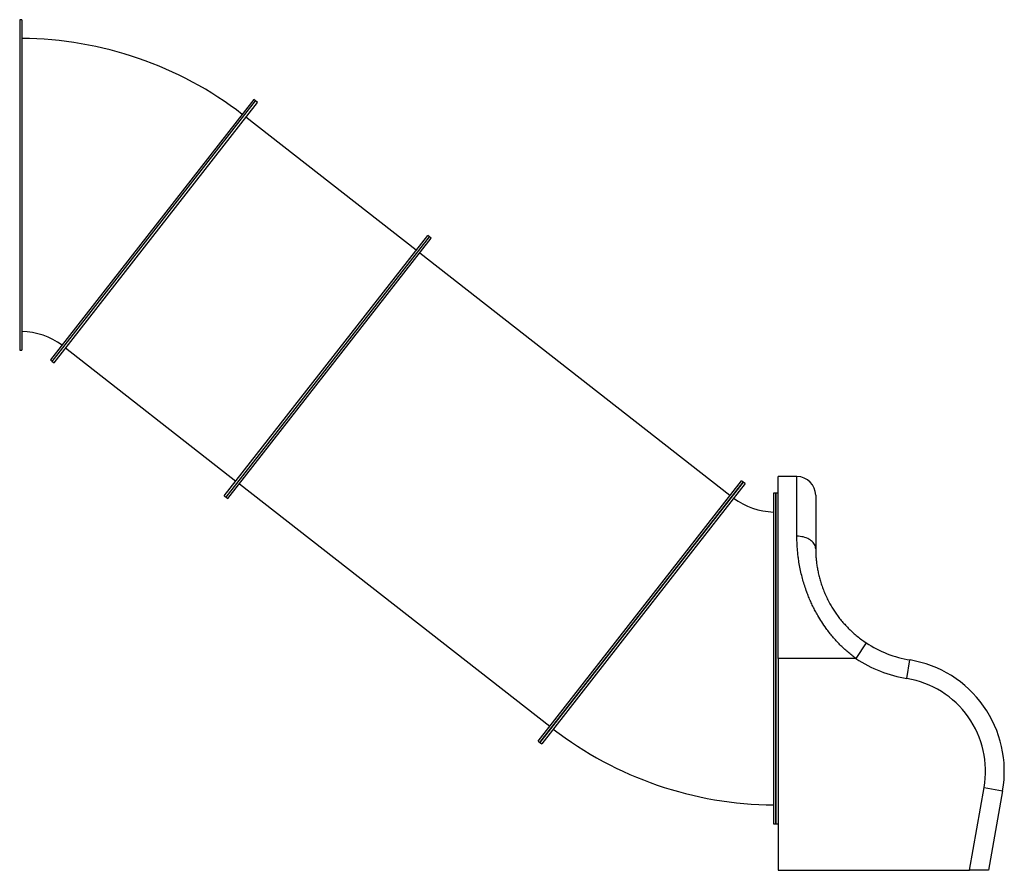
# Model space of a CAD drawing. Units: millimetres. Extents: x 456 to 719, y 377 to 603.
import ezdxf

# ---------------------------------------------------------------- set-up
doc = ezdxf.new("R2010")
doc.units = ezdxf.units.MM

msp = doc.modelspace()

# ---------------------------------------------------------------- linework, layer by layer
at = {"color": 7, "linetype": 'Continuous', "lineweight": 25}
for p, q in [((456.92, 603.2), (456.32, 603.2)), ((456.32, 603.2), (456.32, 515.2)), ((456.92, 603.2), (456.92, 515.2)), ((518.7, 581.93), (464.53, 512.58)), ((465, 512.21), (519.18, 581.56)), ((465.47, 511.84), (519.65, 581.19)), ((519.18, 581.56), (518.7, 581.93)), ((519.65, 581.19), (519.18, 581.56)), ((561.93, 541.81), (516.57, 577.25)), ((510.83, 476.41), (565.01, 545.75)), ((565.48, 545.38), (565.01, 545.75)), ((511.3, 476.04), (565.48, 545.38)), ((511.78, 475.67), (565.95, 545.01)), ((565.95, 545.01), (565.48, 545.38)), ((645.52, 476.5), (562.88, 541.07)), ((456.32, 515.2), (456.92, 515.2)), ((468.55, 515.78), (513.91, 480.35)), ((464.53, 512.58), (465, 512.21)), ((465, 512.21), (465.47, 511.84)), ((594.42, 411.1), (648.6, 480.44)), ((594.89, 410.73), (649.07, 480.07)), ((649.07, 480.07), (621.98, 445.4)), ((649.07, 480.07), (648.6, 480.44)), ((649.55, 479.7), (649.07, 480.07)), ((663.35, 481.54), (658.35, 481.54)), ((658.35, 433.09), (658.35, 481.54)), ((663.35, 465.65), (663.35, 481.54)), ((514.85, 479.61), (597.5, 415.04)), ((649.55, 479.7), (622.46, 445.03)), ((510.83, 476.41), (511.3, 476.04)), ((511.3, 476.04), (511.78, 475.67)), ((657.75, 477.09), (657.15, 477.09)), ((657.15, 477.09), (657.15, 433.09)), ((658.35, 477.09), (657.75, 477.09)), ((657.75, 477.09), (657.75, 433.09)), ((657.75, 389.09), (657.75, 477.09)), ((668.35, 476.54), (668.35, 462.29)), ((621.98, 445.4), (594.89, 410.73)), ((622.46, 445.03), (595.37, 410.36)), ((681.81, 437.26), (679.05, 433.09)), ((681.69, 437.34), (682.04, 437.11)), ((657.15, 433.09), (657.15, 389.09)), ((657.75, 433.09), (657.75, 389.09)), ((658.35, 433.09), (658.35, 376.69)), ((679.05, 433.09), (658.35, 433.09)), ((692.66, 427.75), (693.47, 432.69)), ((594.42, 411.1), (594.89, 410.73)), ((594.89, 410.73), (595.37, 410.36)), ((709.33, 376.69), (713.22, 398.74)), ((713.22, 398.74), (718.14, 397.88)), ((718.14, 397.88), (714.4, 376.69)), ((657.15, 389.09), (657.75, 389.09)), ((657.75, 389.09), (658.35, 389.09)), ((658.35, 376.69), (709.33, 376.69)), ((714.4, 376.69), (709.33, 376.69))]:
    msp.add_line(p, q, dxfattribs=at)
at = {"color": 7, "linetype": 'Continuous', "lineweight": 25, "flags": 128}
msp.add_lwpolyline([(668.35, 462.29), (668.33, 462.58), (668.27, 462.87), (668.18, 463.16), (668.05, 463.44), (667.88, 463.71), (667.68, 463.97), (667.44, 464.22), (667.18, 464.45), (666.88, 464.66), (666.56, 464.86), (666.22, 465.04), (665.85, 465.2), (665.46, 465.33), (665.06, 465.45), (664.64, 465.53), (664.22, 465.6), (663.78, 465.64), (663.35, 465.65)], dxfattribs=at)
at = {"color": 7, "linetype": 'Continuous', "lineweight": 25}
for centre, radius, start, end in [((456.32, 501.11), 97.09, 52.3541, 89.6459), ((456.32, 501.11), 19.09, 53.8005, 88.2003), ((663.35, 476.54), 5, 0, 90), ((657.75, 491.18), 19.09, 233.8009, 268.2008), ((698.35, 462.29), 30, 236.5477, 260.6454), ((698.35, 462.29), 35, 236.5477, 260.6454), ((688.6, 403.09), 30, 350, 80.6454), ((688.6, 403.09), 25, 350, 80.6454), ((657.75, 491.18), 97.09, 232.3541, 269.6459)]:
    msp.add_arc(centre, radius, start, end, dxfattribs=at)
for points, knots in [([(679.05, 433.09), (678.68, 433.37), (677.94, 433.93), (676.87, 434.82), (675.83, 435.76), (674.82, 436.74), (673.84, 437.78), (672.89, 438.85), (671.99, 439.96), (671, 441.27), (669.95, 442.8), (668.99, 444.37), (668.22, 445.78), (667.59, 447.01), (667.01, 448.26), (666.47, 449.52), (665.93, 450.91), (665.41, 452.41), (664.93, 454.03), (664.49, 455.7), (664.12, 457.44), (663.85, 459.02), (663.65, 460.45), (663.52, 461.75), (663.42, 463.08), (663.36, 464.39), (663.35, 465.23), (663.35, 465.65)], [0, 0, 0, 0, 0.034324, 0.068794, 0.103264, 0.138222, 0.17318, 0.20864, 0.2441, 0.279726, 0.331362, 0.382998, 0.417991, 0.452985, 0.488507, 0.524029, 0.559721, 0.604998, 0.650309, 0.695589, 0.747408, 0.799228, 0.834104, 0.875462, 0.916821, 0.95841, 1, 1, 1, 1]), ([(668.35, 462.29), (668.35, 461.93), (668.36, 461.23), (668.42, 460.12), (668.53, 458.96), (668.68, 457.76), (668.9, 456.51), (669.18, 455.25), (669.52, 453.96), (669.92, 452.68), (670.4, 451.36), (670.96, 450.03), (671.6, 448.68), (672.28, 447.41), (673, 446.23), (673.73, 445.12), (674.53, 444.03), (675.38, 442.97), (676.3, 441.93), (677.28, 440.92), (678.32, 439.93), (679.43, 438.99), (680.59, 438.09), (681.41, 437.53), (681.81, 437.26)], [0, 0, 0, 0, 0.04661, 0.093245, 0.13985, 0.187585, 0.235354, 0.283082, 0.329783, 0.376525, 0.423221, 0.471651, 0.520134, 0.568564, 0.610031, 0.651533, 0.693002, 0.735647, 0.778326, 0.820974, 0.865477, 0.909981, 0.95499, 1, 1, 1, 1])]:
    msp.add_open_spline(points, degree=3, knots=knots, dxfattribs=at)

doc.saveas('drawing.dxf')
